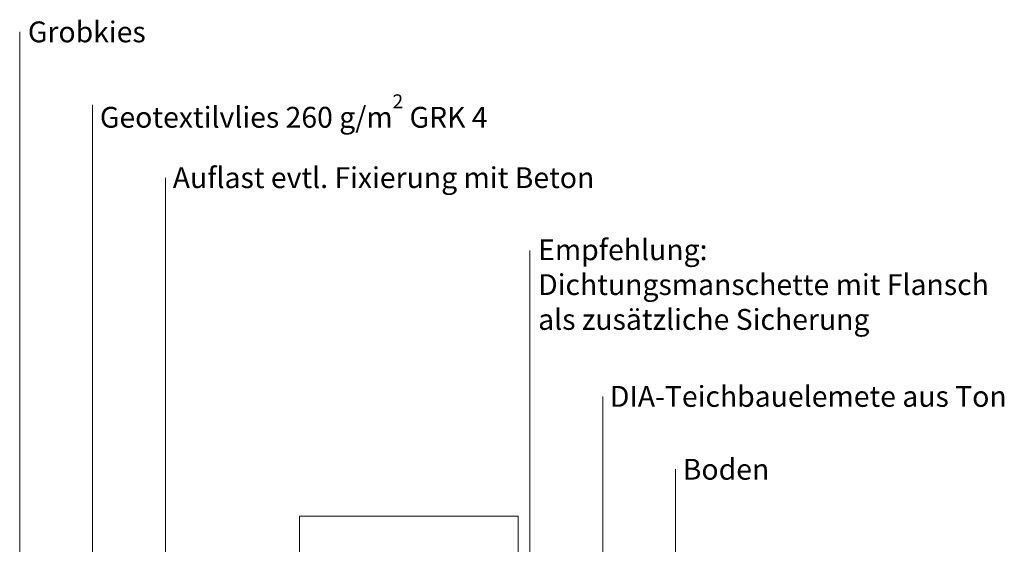
# Model space of a CAD drawing. Units: metres. Extents: x -14.91 to -13.08, y -0.34 to 1.72.
# Drawn here: x -14.53 to -13.18, y 1 to 1.72 of the extents above; entities that cross this region are included whole.
import ezdxf

# ---------------------------------------------------------------- set-up
doc = ezdxf.new("R2010")
doc.units = ezdxf.units.M
doc.header["$LTSCALE"] = 0.0508
for name, color, linetype, lineweight in [('Beschriftung', 7, 'Continuous', 70), ('Hilflinien', 7, 'Continuous', 70), ('Zeichnung', 7, 'Continuous', 9)]:
    doc.layers.add(name, color=color, linetype=linetype, lineweight=lineweight)
doc.styles.add('Helvetica Neue', font='Helvetica Neue')

# ---------------------------------------------------------------- blocks, each defined once
blk = doc.blocks.new('Gruppe-5-1')
at = {"layer": 'Hilflinien', "color": 7, "linetype": 'Continuous', "lineweight": 18}
for p, q in [((-14.5261, 0.9542), (-14.5261, 1.7055)), ((-14.4261, 0.6705), (-14.4261, 1.6055)), ((-14.3261, 0.738), (-14.3261, 1.5055)), ((-13.8266, 0.5283), (-13.8261, 1.4055)), ((-13.7262, 0.3007), (-13.7262, 1.2055)), ((-13.6268, 0.1592), (-13.6263, 1.1055))]:
    blk.add_line(p, q, dxfattribs=at)
at = {"layer": 'Zeichnung', "color": 7, "linetype": 'Continuous', "lineweight": 18, "flags": 128}
blk.add_lwpolyline([(-14.1421, 0.1592), (-14.1421, 1.041), (-13.8421, 1.041), (-13.8421, 0.1592)], dxfattribs=at)
at = {"layer": 'Beschriftung', "color": 7, "attachment_point": 1, "line_spacing_factor": 1.004056, "style": 'Helvetica Neue'}
for s, insert, char_height in [('Grobkies', (-14.5149, 1.7199), 0.02856), ('Geotextilvlies 260 g/m{\\H0.6667x;\\S2^ ;} GRK 4', (-14.4161, 1.6199), 0.028559), ('Auflast evtl. Fixierung mit Beton', (-14.3161, 1.5199), 0.028559), ('Empfehlung:\\PDichtungsmanschette mit Flansch\\Pals zusätzliche Sicherung', (-13.8147, 1.421), 0.028559), ('DIA-Teichbauelemete aus Ton', (-13.7162, 1.2198), 0.028559), ('Boden', (-13.6163, 1.1198), 0.02856)]:
    blk.add_mtext(s, dxfattribs=dict(at, insert=insert, char_height=char_height))

msp = doc.modelspace()

# ---------------------------------------------------------------- block references
at = {"layer": 'Zeichnung', "color": 7}
msp.add_blockref('Gruppe-5-1', (0, 0), dxfattribs=at)

doc.saveas('drawing.dxf')
